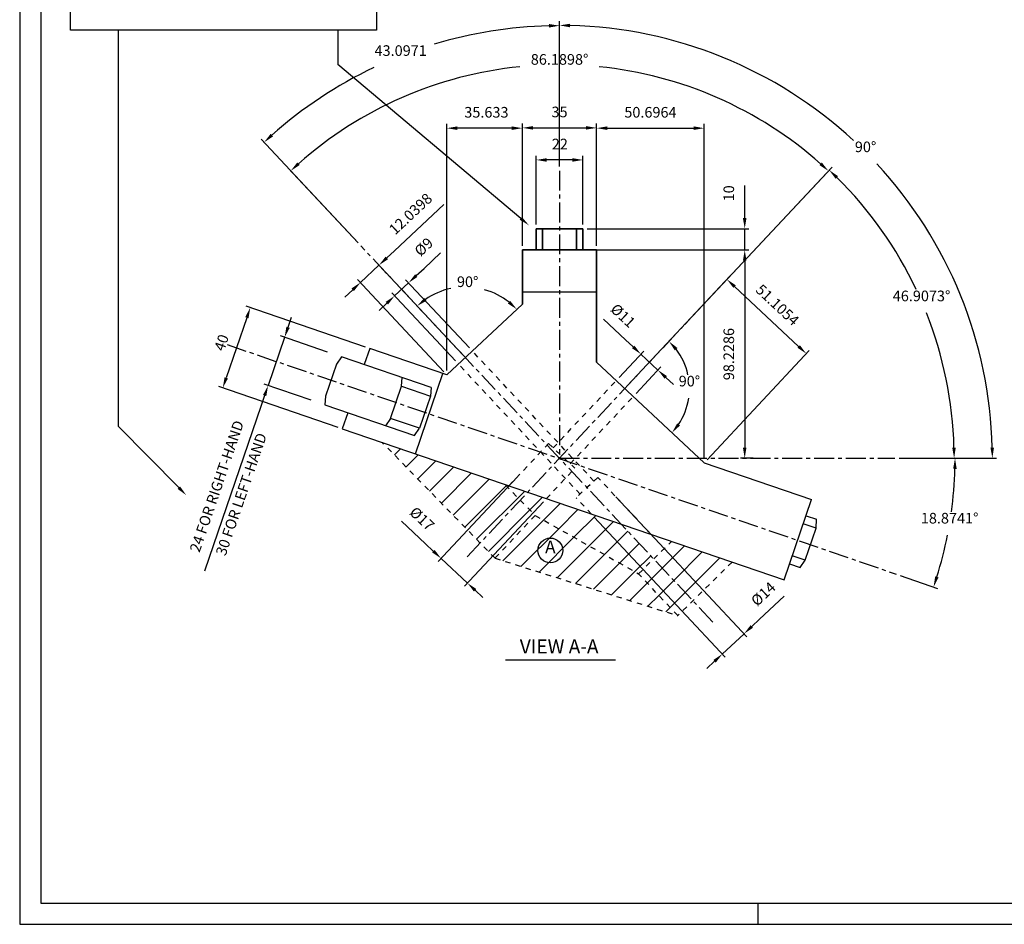
# Model space of a CAD drawing. Extents: x -218 to 970, y -128 to 712.
# Drawn here: x -218 to 246, y -128 to 298 of the extents above; entities that cross this region are included whole.
import ezdxf
from ezdxf.enums import TextEntityAlignment as Align

# ---------------------------------------------------------------- set-up
doc = ezdxf.new("R2010")
doc.units = 0
doc.header["$LTSCALE"] = 25
doc.header["$MEASUREMENT"] = 0
doc.linetypes.add('CENTER', pattern=[0.6, 0.375, -0.075, 0.075, -0.075])
doc.linetypes.add('HIDDEN', pattern=[0.2, 0.1, -0.1])
doc.layers.get('0').update_dxf_attribs({"linetype": 'CONTINUOUS'})
doc.layers.get('DEFPOINTS').update_dxf_attribs({"linetype": 'CONTINUOUS'})
for name, color, linetype in [('3', 7, 'CONTINUOUS'), ('7', 7, 'CONTINUOUS'), ('ATT_B1', 7, 'CONTINUOUS'), ('FORMATO', 7, 'CONTINUOUS')]:
    doc.layers.add(name, color=color, linetype=linetype)
doc.styles.get("Standard").update_dxf_attribs({"font": 'romans.shx'})
doc.dimstyles.get("Standard").update_dxf_attribs({"dimscale": 2, "dimtxt": 2.5, "dimasz": 2.5, "dimexe": 1, "dimexo": 1, "dimgap": 1.5, "dimtad": 1, "dimdec": 4, "dimtxsty": 'STANDARD', "dimcen": -3, "dimclrd": 1, "dimclre": 1, "dimclrt": 1, "dimazin": 3, "dimtfac": 1, "dimtdec": 4, "dimtmove": 0, "dimatfit": 3, "dimtvp": 1, "dimtolj": 1, "dimtzin": 0})

# ---------------------------------------------------------------- blocks, each defined once
blk = doc.blocks.new('*D6')
at = {"color": 1, "linetype": 'BYBLOCK'}
for p, q in [((55.56, 237.68), (125.34, 237.68)), ((123.34, 232.68), (123.34, 144.53)), ((127.39, 139.53), (121.34, 139.53))]:
    blk.add_line(p, q, dxfattribs=at)
for points in [[(122.5, 232.68), (124.17, 232.68), (123.34, 237.68)], [(122.5, 144.53), (124.17, 144.53), (123.34, 139.53)]]:
    blk.add_solid(points, dxfattribs=at)
at = {"layer": 'DEFPOINTS', "color": 0, "linetype": 'BYBLOCK'}
for p in [(53.56, 237.68), (123.34, 139.53), (129.39, 139.53)]:
    blk.add_point(p, dxfattribs=at)
at = {"color": 1, "linetype": 'BYBLOCK'}
blk.add_text('98.2286', height=5, rotation=90, dxfattribs=at).set_placement((118.34, 188.6), align=Align.CENTER)
blk = doc.blocks.new('*D45')
at = {"color": 1, "linetype": 'BYBLOCK'}
for p, q in [((123.34, 209.47), (123.34, 219.85)), ((123.34, 204.47), (123.34, 209.47)), ((49.06, 199.47), (125.34, 199.47)), ((123.34, 189.47), (123.34, 199.47)), ((49.06, 189.47), (125.34, 189.47)), ((123.34, 184.47), (123.34, 179.47))]:
    blk.add_line(p, q, dxfattribs=at)
for points in [[(122.5, 204.47), (124.17, 204.47), (123.34, 199.47)], [(122.5, 184.47), (124.17, 184.47), (123.34, 189.47)]]:
    blk.add_solid(points, dxfattribs=at)
at = {"layer": 'DEFPOINTS', "color": 0, "linetype": 'BYBLOCK'}
for p in [(47.06, 199.47), (123.34, 199.47), (47.06, 189.47)]:
    blk.add_point(p, dxfattribs=at)
at = {"color": 1, "linetype": 'BYBLOCK'}
blk.add_text('10', height=5, rotation=90, dxfattribs=at).set_placement((118.34, 216.16), align=Align.CENTER)
blk = doc.blocks.new('*D7')
at = {"color": 1, "linetype": 'BYBLOCK'}
for p, q in [((196.13, 139.53), (224.46, 139.53)), ((196.55, 84.26), (214.23, 78.19))]:
    blk.add_line(p, q, dxfattribs=at)
for start, end in [(352.2355, 358.4677), (342.5937, 348.8175)]:
    blk.add_arc((35.49, 139.53), 186.97, start, end, dxfattribs=at)
for points in [[(221.56, 134.54), (223.23, 134.51), (222.46, 139.53)], [(214.69, 83.33), (213.11, 83.85), (212.34, 78.84)]]:
    blk.add_solid(points, dxfattribs=at)
at = {"layer": 'DEFPOINTS', "color": 0, "linetype": 'BYBLOCK'}
for p in [(-120.64, 193.1), (36.06, 139.53), (194.13, 139.53), (221.36, 119.23), (194.66, 84.91)]:
    blk.add_point(p, dxfattribs=at)
at = {"color": 1, "linetype": 'BYBLOCK'}
blk.add_text('18.8741%%D', height=5, dxfattribs=at).set_placement((219.92, 108.77), align=Align.CENTER)
blk = doc.blocks.new('*D8')
at = {"color": 1, "linetype": 'BYBLOCK'}
for p, q in [((98.82, 206.56), (164.53, 276.76)), ((196.13, 139.53), (224.04, 139.53))]:
    blk.add_line(p, q, dxfattribs=at)
for start, end in [(25.3044, 45.3478), (1.5404, 21.6097)]:
    blk.add_arc((36.06, 139.53), 185.98, start, end, dxfattribs=at)
for points in [[(166.19, 271.23), (167.34, 272.43), (163.16, 275.3)], [(222.8, 144.54), (221.14, 144.51), (222.04, 139.53)]]:
    blk.add_solid(points, dxfattribs=at)
at = {"layer": 'DEFPOINTS', "color": 0, "linetype": 'BYBLOCK'}
for p in [(97.45, 205.1), (209.86, 205.71), (36.06, 139.53), (194.13, 139.53), (-7.43, 93.08)]:
    blk.add_point(p, dxfattribs=at)
at = {"color": 1, "linetype": 'BYBLOCK'}
blk.add_text('46.9073%%D', height=5, dxfattribs=at).set_placement((206.69, 213.52), align=Align.CENTER)
blk = doc.blocks.new('*D9')
at = {"color": 1, "linetype": 'BYBLOCK'}
for p, q in [((-58.88, 241.02), (-92, 276.43)), ((98.82, 206.56), (164.17, 276.37))]:
    blk.add_line(p, q, dxfattribs=at)
for start, end in [(95.7797, 131.5436), (48.4329, 84.1967)]:
    blk.add_arc((36.06, 139.53), 185.46, start, end, dxfattribs=at)
for points in [[(-86.38, 277.72), (-87.5, 278.95), (-90.63, 274.97)], [(159.67, 278.9), (158.55, 277.67), (162.8, 274.91)]]:
    blk.add_solid(points, dxfattribs=at)
at = {"layer": 'DEFPOINTS', "color": 0, "linetype": 'BYBLOCK'}
for p in [(-75.12, 287.96), (-57.52, 239.56), (97.45, 205.1), (-7.43, 93.08), (108.28, 62.32)]:
    blk.add_point(p, dxfattribs=at)
at = {"color": 1, "linetype": 'BYBLOCK'}
blk.add_text('86.1898%%D', height=5, dxfattribs=at).set_placement((36.09, 324.98), align=Align.CENTER)
blk = doc.blocks.new('*D10')
at = {"color": 1, "linetype": 'BYBLOCK'}
for start, end in [(101.9653, 124.4619), (51.7159, 74.0966)]:
    blk.add_arc((-8.34, 186.99), 33.24, start, end, dxfattribs=at)
for points in [[(-26.63, 213.75), (-27.67, 215.05), (-31.05, 211.27)], [(12.82, 213.69), (11.69, 212.47), (15.93, 209.7)]]:
    blk.add_solid(points, dxfattribs=at)
at = {"layer": 'DEFPOINTS', "color": 0, "linetype": 'BYBLOCK'}
for p in [(-57.52, 239.56), (-7.96, 220.23), (18.56, 212.15), (-17.07, 178.83), (108.28, 62.32)]:
    blk.add_point(p, dxfattribs=at)
at = {"color": 1, "linetype": 'BYBLOCK'}
blk.add_text('90%%D', height=5, dxfattribs=at).set_placement((-7.23, 220.21), align=Align.CENTER)
blk = doc.blocks.new('*D17')
at = {"color": 1, "linetype": 'BYBLOCK'}
for start, end in [(12.3268, 37.4845), (326.3152, 351.5364)]:
    blk.add_arc((66.8, 172.36), 30.5, start, end, dxfattribs=at)
for points in [[(90.38, 190.36), (91.62, 191.48), (87.64, 194.63)], [(92.83, 154.93), (91.52, 155.97), (89.07, 151.53)]]:
    blk.add_solid(points, dxfattribs=at)
at = {"layer": 'DEFPOINTS', "color": 0, "linetype": 'BYBLOCK'}
for p in [(97.45, 205.1), (53.56, 184.75), (97.27, 171.09), (104.26, 137.33), (-7.43, 93.08)]:
    blk.add_point(p, dxfattribs=at)
at = {"color": 1, "linetype": 'BYBLOCK'}
blk.add_text('90%%D', height=5, dxfattribs=at).set_placement((97.28, 173.37), align=Align.CENTER)
blk = doc.blocks.new('*D44')
at = {"color": 1, "linetype": 'BYBLOCK'}
for p, q in [((25.06, 201.47), (25.06, 233.9)), ((47.06, 201.47), (47.06, 233.9)), ((42.06, 231.9), (30.06, 231.9))]:
    blk.add_line(p, q, dxfattribs=at)
for points in [[(30.06, 232.73), (30.06, 231.06), (25.06, 231.9)], [(42.06, 232.73), (42.06, 231.06), (47.06, 231.9)]]:
    blk.add_solid(points, dxfattribs=at)
at = {"layer": 'DEFPOINTS', "color": 0, "linetype": 'BYBLOCK'}
for p in [(25.06, 231.9), (25.06, 199.47), (47.06, 199.47)]:
    blk.add_point(p, dxfattribs=at)
at = {"color": 1, "linetype": 'BYBLOCK'}
blk.add_text('22', height=5, dxfattribs=at).set_placement((36.21, 236.9), align=Align.CENTER)
blk = doc.blocks.new('*D11')
at = {"color": 1, "linetype": 'BYBLOCK'}
for p, q in [((18.56, 239.68), (18.56, 297.22)), ((53.56, 239.68), (53.56, 297.22)), ((23.56, 295.22), (48.56, 295.22))]:
    blk.add_line(p, q, dxfattribs=at)
for points in [[(23.56, 296.05), (23.56, 294.39), (18.56, 295.22)], [(48.56, 296.05), (48.56, 294.39), (53.56, 295.22)]]:
    blk.add_solid(points, dxfattribs=at)
at = {"layer": 'DEFPOINTS', "color": 0, "linetype": 'BYBLOCK'}
for p in [(53.56, 295.22), (18.56, 237.68), (53.56, 237.68)]:
    blk.add_point(p, dxfattribs=at)
at = {"color": 1, "linetype": 'BYBLOCK'}
blk.add_text('35', height=5, dxfattribs=at).set_placement((36.06, 300.22), align=Align.CENTER)
blk = doc.blocks.new('*D12')
at = {"color": 1, "linetype": 'BYBLOCK'}
for p, q in [((-27.79, 229.01), (-20.04, 236.26)), ((-31.44, 225.59), (-27.79, 229.01)), ((-6.42, 191.52), (-36.46, 223.64)), ((-41.67, 216.03), (-35.09, 222.17)), ((-12.99, 185.38), (-43.03, 217.49)), ((-45.32, 212.61), (-48.97, 209.2))]:
    blk.add_line(p, q, dxfattribs=at)
for points in [[(-32.01, 226.2), (-30.87, 224.98), (-35.09, 222.17)], [(-45.89, 213.22), (-44.75, 212), (-41.67, 216.03)]]:
    blk.add_solid(points, dxfattribs=at)
at = {"layer": 'DEFPOINTS', "color": 0, "linetype": 'BYBLOCK'}
for p in [(-35.09, 222.17), (-5.05, 190.06), (-11.63, 183.92)]:
    blk.add_point(p, dxfattribs=at)
at = {"color": 1, "linetype": 'BYBLOCK'}
blk.add_text('%%C9', height=5, rotation=43.0894, dxfattribs=at).set_placement((-26.23, 237.31), align=Align.CENTER)
blk = doc.blocks.new('*D13')
at = {"color": 1, "linetype": 'BYBLOCK'}
for p, q in [((-41.73, 237.32), (-18.5, 259.05)), ((-45.38, 233.91), (-41.73, 237.32)), ((-57.76, 222.33), (-49.03, 230.49)), ((-9.71, 188.45), (-50.4, 231.95)), ((-18.43, 180.29), (-59.13, 223.79)), ((-61.41, 218.91), (-65.06, 215.49))]:
    blk.add_line(p, q, dxfattribs=at)
for points in [[(-45.95, 234.51), (-44.81, 233.3), (-49.03, 230.49)], [(-61.98, 219.52), (-60.84, 218.3), (-57.76, 222.33)]]:
    blk.add_solid(points, dxfattribs=at)
at = {"layer": 'DEFPOINTS', "color": 0, "linetype": 'BYBLOCK'}
for p in [(-49.03, 230.49), (-8.34, 186.99), (-17.07, 178.83)]:
    blk.add_point(p, dxfattribs=at)
at = {"color": 1, "linetype": 'BYBLOCK'}
blk.add_text('12.0398', height=5, rotation=43.0894, dxfattribs=at).set_placement((-32.44, 252.86), align=Align.CENTER)
blk = doc.blocks.new('*D14')
at = {"color": 1, "linetype": 'BYBLOCK'}
for p, q in [((-17.07, 180.83), (-17.07, 297.07)), ((18.56, 239.68), (18.56, 297.07)), ((13.56, 295.07), (-12.07, 295.07))]:
    blk.add_line(p, q, dxfattribs=at)
for points in [[(-12.07, 295.91), (-12.07, 294.24), (-17.07, 295.07)], [(13.56, 295.91), (13.56, 294.24), (18.56, 295.07)]]:
    blk.add_solid(points, dxfattribs=at)
at = {"layer": 'DEFPOINTS', "color": 0, "linetype": 'BYBLOCK'}
for p in [(-17.07, 295.07), (18.56, 237.68), (-17.07, 178.83)]:
    blk.add_point(p, dxfattribs=at)
at = {"color": 1, "linetype": 'BYBLOCK'}
blk.add_text('35.633', height=5, dxfattribs=at).set_placement((1.6, 300.07), align=Align.CENTER)
blk = doc.blocks.new('*D15')
at = {"color": 1, "linetype": 'BYBLOCK'}
for p, q in [((53.56, 239.68), (53.56, 297.07)), ((104.26, 139.33), (104.26, 297.07)), ((58.56, 295.07), (99.26, 295.07))]:
    blk.add_line(p, q, dxfattribs=at)
for points in [[(58.56, 295.91), (58.56, 294.24), (53.56, 295.07)], [(99.26, 295.91), (99.26, 294.24), (104.26, 295.07)]]:
    blk.add_solid(points, dxfattribs=at)
at = {"layer": 'DEFPOINTS', "color": 0, "linetype": 'BYBLOCK'}
for p in [(104.26, 295.07), (53.56, 237.68), (104.26, 137.33)]:
    blk.add_point(p, dxfattribs=at)
at = {"color": 1, "linetype": 'BYBLOCK'}
blk.add_text('50.6964', height=5, dxfattribs=at).set_placement((78.91, 300.07), align=Align.CENTER)
blk = doc.blocks.new('*D16')
at = {"color": 1, "linetype": 'BYBLOCK'}
for p, q in [((-86.24, 202.45), (-142.49, 221.71)), ((-142.22, 216.33), (-151.93, 187.97)), ((-99.19, 164.62), (-155.44, 183.88))]:
    blk.add_line(p, q, dxfattribs=at)
for points in [[(-143.01, 216.6), (-141.43, 216.06), (-140.6, 221.06)], [(-152.72, 188.24), (-151.14, 187.7), (-153.55, 183.24)]]:
    blk.add_solid(points, dxfattribs=at)
at = {"layer": 'DEFPOINTS', "color": 0, "linetype": 'BYBLOCK'}
for p in [(-84.34, 201.8), (-153.55, 183.24), (-97.29, 163.98)]:
    blk.add_point(p, dxfattribs=at)
at = {"color": 1, "linetype": 'BYBLOCK'}
blk.add_text('40', height=5, rotation=71.1005, dxfattribs=at).set_placement((-151.81, 203.77), align=Align.CENTER)
blk = doc.blocks.new('*D18')
at = {"color": 1, "linetype": 'BYBLOCK'}
for p, q in [((67.13, 195.4), (56.76, 205.1)), ((70.78, 191.99), (67.13, 195.4)), ((64.15, 177.58), (75.8, 190.03)), ((82.46, 181.06), (74.43, 188.57)), ((72.18, 170.07), (83.83, 182.52)), ((86.11, 177.64), (89.77, 174.23))]:
    blk.add_line(p, q, dxfattribs=at)
for points in [[(71.35, 192.6), (70.21, 191.38), (74.43, 188.57)], [(86.68, 178.25), (85.55, 177.03), (82.46, 181.06)]]:
    blk.add_solid(points, dxfattribs=at)
at = {"layer": 'DEFPOINTS', "color": 0, "linetype": 'BYBLOCK'}
for p in [(74.43, 188.57), (62.78, 176.12), (70.82, 168.61)]:
    blk.add_point(p, dxfattribs=at)
at = {"color": 1, "linetype": 'BYBLOCK'}
blk.add_text('%%C11', height=5, rotation=316.9116, dxfattribs=at).set_placement((64.27, 204.93), align=Align.CENTER)
blk = doc.blocks.new('*D19')
at = {"color": 1, "linetype": 'BYBLOCK'}
for p, q in [((68.17, 173.82), (116.3, 225.28)), ((148.74, 192.2), (118.58, 220.41)), ((105.62, 138.79), (153.76, 190.24))]:
    blk.add_line(p, q, dxfattribs=at)
for points in [[(119.15, 221.01), (118.01, 219.8), (114.93, 223.82)], [(149.31, 192.81), (148.17, 191.59), (152.39, 188.78)]]:
    blk.add_solid(points, dxfattribs=at)
at = {"layer": 'DEFPOINTS', "color": 0, "linetype": 'BYBLOCK'}
for p in [(114.93, 223.82), (66.8, 172.36), (104.26, 137.33)]:
    blk.add_point(p, dxfattribs=at)
at = {"color": 1, "linetype": 'BYBLOCK'}
blk.add_text('51.1054', height=5, rotation=316.9116, dxfattribs=at).set_placement((137.08, 209.95), align=Align.CENTER)
blk = doc.blocks.new('*D20')
at = {"color": 1, "linetype": 'BYBLOCK'}
for p, q in [((16.09, 130.64), (-21.13, 90.87)), ((28.5, 119.02), (-8.72, 79.26)), ((-27.07, 99.17), (-38.47, 109.84)), ((-23.42, 95.75), (-27.07, 99.17)), ((-7.36, 80.72), (-19.77, 92.33)), ((-3.71, 77.3), (-0.06, 73.88))]:
    blk.add_line(p, q, dxfattribs=at)
for points in [[(-22.85, 96.36), (-23.99, 95.14), (-19.77, 92.33)], [(-3.14, 77.91), (-4.27, 76.69), (-7.36, 80.72)]]:
    blk.add_solid(points, dxfattribs=at)
at = {"layer": 'DEFPOINTS', "color": 0, "linetype": 'BYBLOCK'}
for p in [(17.46, 132.1), (29.87, 120.48), (-19.77, 92.33)]:
    blk.add_point(p, dxfattribs=at)
at = {"color": 1, "linetype": 'BYBLOCK'}
blk.add_text('%%C17', height=5, rotation=316.8882, dxfattribs=at).set_placement((-30.45, 109.18), align=Align.CENTER)
blk = doc.blocks.new('*D21')
at = {"color": 1, "linetype": 'BYBLOCK'}
for p, q in [((62.66, 121.34), (124.39, 55.34)), ((52.43, 111.77), (114.16, 45.78)), ((130.32, 63.64), (141.9, 74.47)), ((126.67, 60.22), (130.32, 63.64)), ((112.79, 47.24), (123.02, 56.8)), ((109.14, 43.83), (105.49, 40.41))]:
    blk.add_line(p, q, dxfattribs=at)
for points in [[(126.1, 60.83), (127.24, 59.61), (123.02, 56.8)], [(108.57, 44.43), (109.71, 43.22), (112.79, 47.24)]]:
    blk.add_solid(points, dxfattribs=at)
at = {"layer": 'DEFPOINTS', "color": 0, "linetype": 'BYBLOCK'}
for p in [(61.29, 122.8), (51.07, 113.23), (123.02, 56.8)]:
    blk.add_point(p, dxfattribs=at)
at = {"color": 1, "linetype": 'BYBLOCK'}
blk.add_text('%%C14', height=5, rotation=43.0884, dxfattribs=at).set_placement((133.79, 73.73), align=Align.CENTER)
blk = doc.blocks.new('*D22')
at = {"color": 1, "linetype": 'BYBLOCK'}
for p, q in [((36.06, 277.04), (36.06, 345.52)), ((196.13, 139.53), (242.05, 139.53))]:
    blk.add_line(p, q, dxfattribs=at)
for start, end in [(47.2286, 88.5956), (1.4044, 42.855)]:
    blk.add_arc((36.06, 139.53), 203.99, start, end, dxfattribs=at)
for points in [[(41.05, 342.62), (41.07, 344.29), (36.06, 343.52)], [(240.82, 144.54), (239.15, 144.51), (240.05, 139.53)]]:
    blk.add_solid(points, dxfattribs=at)
at = {"layer": 'DEFPOINTS', "color": 0, "linetype": 'BYBLOCK'}
for p in [(36.06, 275.04), (205.59, 252.98), (36.06, 139.53), (36.06, 139.53), (194.13, 139.53)]:
    blk.add_point(p, dxfattribs=at)
at = {"color": 1, "linetype": 'BYBLOCK'}
blk.add_text('90%%d', height=5, dxfattribs=at).set_placement((180.3, 283.77), align=Align.CENTER)
blk = doc.blocks.new('*X31')
at = {"color": 0, "linetype": 'CONTINUOUS'}
for p, q in [((-47.33, 98.6), (-47.27, 98.66)), ((-41.79, 92.92), (-38.9, 95.8)), ((-36.25, 87.23), (-30.54, 92.94)), ((-30.71, 81.54), (-22.17, 90.08)), ((-25.17, 75.86), (-13.81, 87.22)), ((-19.63, 70.17), (-5.45, 84.36)), ((-14.1, 64.48), (2.92, 81.5)), ((-8.56, 58.79), (11.28, 78.64)), ((-3.02, 53.11), (19.65, 75.77)), ((22.05, 66.95), (28.01, 72.91)), ((28.48, 62.16), (36.38, 70.05)), ((2.52, 47.42), (22.05, 66.95)), ((35.66, 58.11), (44.74, 67.19)), ((9.36, 43.03), (28.48, 62.16)), ((42.84, 54.06), (53.11, 64.33)), ((50.01, 50.01), (61.47, 61.47)), ((17.9, 40.35), (35.66, 58.11)), ((57.19, 45.96), (68.19, 56.97)), ((26.44, 37.67), (42.84, 54.06)), ((64.37, 41.92), (73.62, 51.17)), ((34.98, 34.98), (50.01, 50.01)), ((84.47, 39.57), (94.93, 50.03)), ((89.89, 33.77), (103.29, 47.17)), ((43.53, 32.3), (57.19, 45.96)), ((52.07, 29.62), (64.37, 41.92)), ((71.54, 37.87), (79.04, 45.37)), ((95.32, 27.97), (111.66, 44.3)), ((60.61, 26.93), (71.54, 37.87)), ((77.4, 32.5), (84.47, 39.57)), ((69.15, 24.25), (77.4, 32.5)), ((82.82, 26.7), (89.89, 33.77)), ((88.25, 20.9), (95.32, 27.97)), ((77.69, 21.57), (82.82, 26.7)), ((86.23, 18.88), (88.25, 20.9))]:
    blk.add_line(p, q, dxfattribs=at)
blk = doc.blocks.new('*D32')
at = {"color": 1, "linetype": 'BYBLOCK'}
for p, q in [((36.06, 228.84), (36.06, 297.18)), ((-58.88, 192.82), (-104.57, 241.66))]:
    blk.add_line(p, q, dxfattribs=at)
for start, end in [(91.4053, 106.8407), (115.424, 131.6831)]:
    blk.add_arc((36.06, 91.32), 203.86, start, end, dxfattribs=at)
for points in [[(31.05, 295.96), (31.07, 294.29), (36.06, 295.18)], [(-98.95, 242.96), (-100.08, 244.19), (-103.21, 240.2)]]:
    blk.add_solid(points, dxfattribs=at)
at = {"layer": 'DEFPOINTS', "color": 0, "linetype": 'BYBLOCK'}
for p in [(-87.56, 253.43), (36.06, 226.84), (-57.52, 191.36), (36.06, 91.32), (108.28, 14.12)]:
    blk.add_point(p, dxfattribs=at)
at = {"color": 1, "linetype": 'BYBLOCK'}
blk.add_text('43.0971', height=5, dxfattribs=at).set_placement((-38.81, 280.94), align=Align.CENTER)

msp = doc.modelspace()

# ---------------------------------------------------------------- linework, layer by layer
at = {"color": 1, "linetype": 'CONTINUOUS'}
for p, q in [((-171.73301, 106.25378), (-171.73301, 293.12021)), ((-87.68664, 293.12021), (-92.68664, 293.12021)), ((-68.3705, 293.12021), (-68.3705, 276.86581)), ((17.79997, 204.35398), (-68.3705, 276.86581)), ((-143.39159, 77.4792), (-171.73301, 106.25378))]:
    msp.add_line(p, q, dxfattribs=at)
at = {"color": 1, "linetype": 'BYBLOCK'}
for p, q in [((-91.89226, 153.02649), (-90.2721, 157.75672)), ((-73.21848, 141.34537), (-95.40451, 148.94431)), ((-93.51241, 148.29625), (-101.2874, 125.59625)), ((-80.99347, 118.64536), (-103.1795, 126.24431)), ((-102.90756, 120.86601), (-104.52771, 116.13578)), ((-104.52771, 116.13578), (-131.26798, 38.06442))]:
    msp.add_line(p, q, dxfattribs=at)
at = {"color": 7, "linetype": 'CONTINUOUS'}
for p, q in [((-74.48433, 116.41804), (-32.25138, 101.97229)), ((104.25664, 89.12184), (154.85393, 71.82247))]:
    msp.add_line(p, q, dxfattribs=at)
at = {"color": 1, "linetype": 'HIDDEN'}
for p, q in [((30.89156, 98.24198), (43.30192, 86.62377)), ((54.10974, 82.26902), (43.88552, 72.70527)), ((24.55662, 64.37186), (73.30664, 36.87186)), ((5.65663, 44.19686), (91.75664, 17.14686))]:
    msp.add_line(p, q, dxfattribs=at)
at = {"color": 3, "linetype": 'CENTER'}
msp.add_line((36.05662, 91.32184), (194.13302, 91.32184), dxfattribs=at)
at = {"color": 1, "linetype": 'CONTINUOUS'}
msp.add_lwpolyline([(-194.42135, 293.12021), (-194.42135, 345.59274), (-50.27322, 345.59274), (-50.27322, 293.12021)], close=True, dxfattribs=at)
msp.add_circle((31.73198, 47.85489), 5.83719, dxfattribs=at)
for points in [[(18.33652, 204.9916), (17.26342, 203.71636), (21.62568, 201.13467)], [(-142.79788, 78.06397), (-143.9853, 76.89443), (-139.88297, 73.91695)]]:
    msp.add_solid(points, dxfattribs=at)
at = {"color": 1, "linetype": 'BYBLOCK'}
for points in [[(-92.68063, 153.29651), (-91.10389, 152.75646), (-93.51241, 148.29625)], [(-103.69593, 121.13604), (-102.11919, 120.59599), (-101.2874, 125.59625)]]:
    msp.add_solid(points, dxfattribs=at)
at = {"layer": '3', "color": 3, "linetype": 'CENTER'}
for p, q in [((36.05662, 226.83952), (36.05662, 91.32184)), ((108.27518, 14.11596), (-57.51778, 191.35838)), ((-7.42719, 44.87323), (97.44873, 156.89976)), ((-120.64337, 144.89684), (194.65705, 36.70841))]:
    msp.add_line(p, q, dxfattribs=at)
at = {"layer": '3', "color": 1, "linetype": 'HIDDEN'}
for p, q in [((52.28399, 80.56121), (-5.05483, 141.85978)), ((45.71128, 74.41308), (-11.62743, 135.71152)), ((33.08162, 96.19171), (62.78215, 127.91726)), ((41.11186, 88.67404), (70.81545, 120.40288)), ((5.65663, 44.19686), (-47.43966, 98.7204)), ((12.23253, 78.31074), (30.89156, 98.24198)), ((29.87154, 72.27768), (43.30192, 86.62377)), ((79.25526, 55.38698), (54.10974, 82.26902)), ((10.58164, 78.72184), (24.55662, 64.37186)), ((51.06651, 65.02837), (43.88552, 72.70527)), ((24.55662, 64.37186), (5.65663, 44.19686)), ((73.30664, 36.87186), (88.84207, 52.108)), ((117.39943, 42.34054), (91.75664, 17.14686)), ((91.75664, 17.14686), (73.29495, 36.87845))]:
    msp.add_line(p, q, dxfattribs=at)
at = {"layer": '3'}
msp.add_line((85.28162, 53.37185), (85.28162, 53.32184), dxfattribs=at)
at = {"layer": '7'}
for p, q in [((25.05662, 199.49686), (25.05662, 199.44685)), ((25.05662, 189.47186), (25.05662, 199.47185)), ((25.05662, 199.47185), (25.05662, 189.47186)), ((28.05664, 199.47185), (25.05662, 199.47185)), ((25.05662, 199.47185), (28.05664, 199.47185)), ((28.05664, 189.47186), (28.05664, 199.47185)), ((28.05664, 199.47185), (28.05664, 189.47186)), ((44.05663, 199.47185), (28.05664, 199.47185)), ((28.05664, 199.47185), (44.05663, 199.47185)), ((44.05663, 189.47186), (44.05663, 199.47185)), ((44.05663, 199.47185), (44.05663, 189.47186)), ((47.05663, 199.47185), (44.05663, 199.47185)), ((44.05663, 199.47185), (47.05663, 199.47185)), ((47.05663, 199.44685), (47.05663, 199.49686)), ((47.05663, 199.49686), (47.05663, 199.47185)), ((47.05663, 189.47186), (47.05663, 199.47185)), ((47.05663, 199.47185), (47.05663, 189.47186)), ((18.55663, 169.54686), (18.55663, 189.47186)), ((18.55663, 189.47186), (18.55663, 169.54686)), ((18.55663, 189.47186), (53.55664, 189.47186)), ((53.55664, 189.47186), (18.55663, 189.47186)), ((25.05662, 189.47186), (25.05662, 189.49685)), ((47.05663, 189.47186), (47.05663, 189.49685)), ((47.05663, 189.49685), (47.05663, 189.47186)), ((53.55664, 189.47186), (53.55664, 169.54686)), ((53.55664, 169.54686), (53.55664, 189.47186)), ((53.55664, 169.54686), (18.55663, 169.54686)), ((18.55663, 169.54686), (18.55663, 163.94684)), ((18.55663, 163.94684), (18.55663, 169.54686)), ((53.55664, 136.54684), (53.55664, 169.54686)), ((53.55664, 169.54686), (53.55664, 136.54684)), ((18.55663, 163.94684), (-17.06836, 130.62186)), ((-17.06836, 130.62186), (18.55663, 163.94684)), ((-53.41903, 143.04373), (-56.01514, 135.4609)), ((-17.06836, 130.62186), (-53.41903, 143.04373)), ((-68.9843, 135.66828), (-74.15932, 120.54326)), ((-66.70932, 139.11828), (-68.9843, 135.66828)), ((-24.47619, 124.67468), (-66.70932, 139.11828)), ((104.25664, 89.12184), (53.55664, 136.54684)), ((-31.87637, 93.3973), (-18.92636, 131.24728)), ((-38.43432, 125.21828), (-38.13432, 129.34327)), ((-43.60932, 110.09327), (-38.43432, 125.21828)), ((-38.43239, 125.22394), (-24.77636, 120.5723)), ((-24.47619, 124.67468), (-24.77636, 120.5723)), ((-74.15932, 120.54326), (-74.48433, 116.41804)), ((-24.77636, 120.5723), (-29.95138, 105.42229)), ((-63.7862, 112.76282), (-66.37637, 105.19732)), ((-43.60932, 110.09327), (-45.88432, 106.64326)), ((-29.95138, 105.42229), (-43.60932, 110.09327)), ((-66.37637, 105.19732), (141.89223, 33.96327)), ((-32.25138, 101.97229), (-29.95138, 105.42229)), ((103.98163, 89.39685), (103.95664, 89.37186)), ((104.25664, 89.12184), (103.98163, 89.39685)), ((103.98163, 89.39685), (104.25664, 89.12184)), ((141.89223, 33.96327), (154.85393, 71.82247)), ((156.94963, 58.42676), (150.9545, 60.4741)), ((152.2545, 64.2491), (157.24788, 62.54664)), ((156.94788, 58.42165), (157.24788, 62.54664)), ((151.77461, 43.30178), (156.94963, 58.42676)), ((151.77461, 43.30178), (145.7795, 45.34912)), ((149.47286, 39.84665), (151.77286, 43.29666)), ((144.4795, 41.54912), (149.47286, 39.84665))]:
    msp.add_line(p, q, dxfattribs=at)
at = {"layer": 'ATT_B1', "color": 3, "linetype": 'CONTINUOUS'}
msp.add_line((10.61159, -3.6578), (62.50655, -3.6578), dxfattribs=at)
at = {"layer": 'DEFPOINTS', "color": 0, "linetype": 'BYBLOCK'}
for p in [(-71.32638, 140.6973), (-101.2874, 125.59625), (-79.10137, 117.9973)]:
    msp.add_point(p, dxfattribs=at)
at = {"layer": 'FORMATO'}
msp.add_line((129.63834, -128.33601), (129.63834, -118.33601), dxfattribs=at)
at = {"layer": 'FORMATO', "color": 1}
msp.add_lwpolyline([(969.63834, -128.33601), (969.63834, 711.66399), (-218.36166, 711.66399), (-218.36166, -128.33601)], close=True, dxfattribs=at)
at = {"layer": 'FORMATO'}
msp.add_lwpolyline([(959.63834, -118.33601), (959.63834, 701.66399), (-208.36166, 701.66399), (-208.36166, -118.33601)], close=True, dxfattribs=at)

# ---------------------------------------------------------------- block references
at = {"color": 1, "linetype": 'CONTINUOUS'}
msp.add_blockref('*X31', (0, 0), dxfattribs=at)

# ---------------------------------------------------------------- texts
at = {"color": 1, "linetype": 'BYBLOCK'}
msp.add_text('24 FOR RIGHT-HAND', height=5, rotation=71.0931282, dxfattribs=at).set_placement((-123.11412, 77.30119), align=Align.CENTER)
msp.add_text('30 FOR LEFT-HAND', height=5, rotation=71.0931282, dxfattribs=at).set_placement((-113.3404, 74.14066), align=Align.MIDDLE)
at = {"color": 7, "linetype": 'CONTINUOUS'}
msp.add_text('A', height=6, dxfattribs=at).set_placement((31.73198, 48.72895), align=Align.MIDDLE)
at = {"layer": 'ATT_B1', "color": 7, "linetype": 'CONTINUOUS'}
msp.add_text('VIEW A-A', height=6.6, dxfattribs=at).set_placement((35.89676, 1.76127), align=Align.MIDDLE)

# ---------------------------------------------------------------- dimensions: what is measured, and where the dimension line sits
at = {"color": 7, "linetype": 'CONTINUOUS'}
dim = msp.add_angular_dim_2l(base=(-87.55911, 253.42933), line1=((108.27518, 14.11596), (-57.51778, 191.35838)), line2=((36.05662, 226.83952), (36.05662, 91.32184)), text='43.0971', dimstyle='STANDARD', dxfattribs=at)
dim.commit()
dim.dimension.update_dxf_attribs({"geometry": '*D32', "text_midpoint": (-38.80525, 280.9409)})
dim = msp.add_angular_dim_2l(base=(205.58805, 204.77366), line1=((36.05662, 91.32184), (194.13302, 91.32184)), line2=((36.05662, 226.83952), (36.05662, 91.32184)), dimstyle='STANDARD', dxfattribs=at)
dim.commit()
dim.dimension.update_dxf_attribs({"geometry": '*D22', "text_midpoint": (180.29986, 235.56507), "insert": (0, -48.20358)})
for base, line1, line2, text, picture, middle in [((-75.12411, 239.75831), ((108.27518, 14.11596), (-57.51778, 191.35838)), ((-7.42719, 44.87323), (97.44873, 156.89976)), '86.1898%%D', '*D9', (36.0946, 276.77949)), ((209.86207, 157.50984), ((-7.42719, 44.87323), (97.44873, 156.89976)), ((36.05662, 91.32184), (194.13302, 91.32184)), '46.9073%%D', '*D8', (206.68528, 165.3154)), ((-7.96176, 172.02427), ((-17.06836, 130.62186), (18.55663, 163.94684)), ((108.27518, 14.11596), (-57.51778, 191.35838)), '90%%D', '*D10', (-7.23259, 172.00795)), ((97.27114, 122.88726), ((104.25664, 89.12184), (53.55664, 136.54684)), ((-7.42719, 44.87323), (97.44873, 156.89976)), '90%%D', '*D17', (97.28095, 125.1712)), ((221.35833, 71.02798), ((36.05662, 91.32184), (194.13302, 91.32184)), ((-120.64337, 144.89684), (194.65705, 36.70841)), '18.8741%%D', '*D7', (219.9153, 60.56193))]:
    dim = msp.add_angular_dim_2l(base=base, line1=line1, line2=line2, text=text, dimstyle='STANDARD', dxfattribs=at)
    dim.commit()
    dim.dimension.update_dxf_attribs({"geometry": picture, "text_midpoint": middle, "insert": (0, -48.20358)})
dim = msp.add_linear_dim(base=(-17.06836, 246.87048), p1=(18.55663, 189.47186), p2=(-17.06836, 130.62186), text='35.633', dimstyle='STANDARD', dxfattribs=at)
dim.commit()
dim.dimension.update_dxf_attribs({"geometry": '*D14', "text_midpoint": (1.59873, 251.87048), "dimtype": 128, "insert": (0, -48.20358)})
for base, p1, p2, text, picture, middle in [((53.55664, 247.01553), (18.55663, 189.47186), (53.55664, 189.47186), '35', '*D11', (36.05664, 252.01553)), ((104.25664, 246.87048), (53.55664, 189.47186), (104.25664, 89.12184), '50.6964', '*D15', (78.90664, 251.87048))]:
    dim = msp.add_linear_dim(base=base, p1=p1, p2=p2, text=text, dimstyle='STANDARD', dxfattribs=at)
    dim.commit()
    dim.dimension.update_dxf_attribs({"geometry": picture, "text_midpoint": middle, "insert": (0, -48.20358)})
dim = msp.add_linear_dim(base=(25.05662, 231.89632), p1=(47.05663, 199.47185), p2=(25.05662, 199.47185), text='22', dimstyle='STANDARD', dxfattribs=at)
dim.commit()
dim.dimension.update_dxf_attribs({"geometry": '*D44', "text_midpoint": (36.20807, 236.89632), "dimtype": 128})
dim = msp.add_linear_dim(base=(123.3376, 199.47185), p1=(47.05663, 189.47186), p2=(47.05663, 199.47185), angle=90, text='10', dimstyle='STANDARD', dxfattribs=at)
dim.commit()
dim.dimension.update_dxf_attribs({"geometry": '*D45', "text_midpoint": (118.3376, 216.16232)})
for p1, p2, distance, text, picture, middle, set_off in [((-17.06836, 130.62186), (-8.34113, 138.78565), 59.56672, '12.0398', '*D13', (-32.43582, 204.65923), (0, -48.20358)), ((-11.62743, 135.71152), (-5.05483, 141.85978), 43.97097, '%%C9', '*D12', (-26.23303, 189.10594), (0, -48.20358)), ((104.25664, 89.12184), (66.7988, 124.16007), -70.46007, '51.1054', '*D19', (137.07647, 161.74948), (0, -48.20358)), ((-53.42637, 143.02229), (-66.37638, 105.1973), -59.46441, '40', '*D16', (-120.8904, 144.9904), (30.91699, -58.77814)), ((70.81545, 120.40288), (62.78215, 127.91726), -17.05104, '%%C11', '*D18', (64.26568, 156.72404), (0, -48.20358)), ((29.87154, 72.27768), (17.46118, 83.89589), 54.47125, '%%C17', '*D20', (-30.44505, 60.97742), (0, -48.20358)), ((51.06651, 65.02837), (61.29073, 74.59212), -90.36127, '%%C14', '*D21', (133.79188, 25.52484), (0, -48.20358))]:
    dim = msp.add_aligned_dim(p1=p1, p2=p2, distance=distance, text=text, dimstyle='STANDARD', dxfattribs=at)
    dim.commit()
    dim.dimension.update_dxf_attribs({"geometry": picture, "text_midpoint": middle, "insert": set_off})
dim = msp.add_linear_dim(base=(123.3376, 91.32184), p1=(53.55664, 189.47186), p2=(129.38827, 91.32184), angle=90, text='98.2286', dimstyle='STANDARD', dxfattribs=at)
dim.commit()
dim.dimension.update_dxf_attribs({"geometry": '*D6', "text_midpoint": (118.3376, 140.39685), "insert": (0, -48.20358)})

doc.saveas('drawing.dxf')
